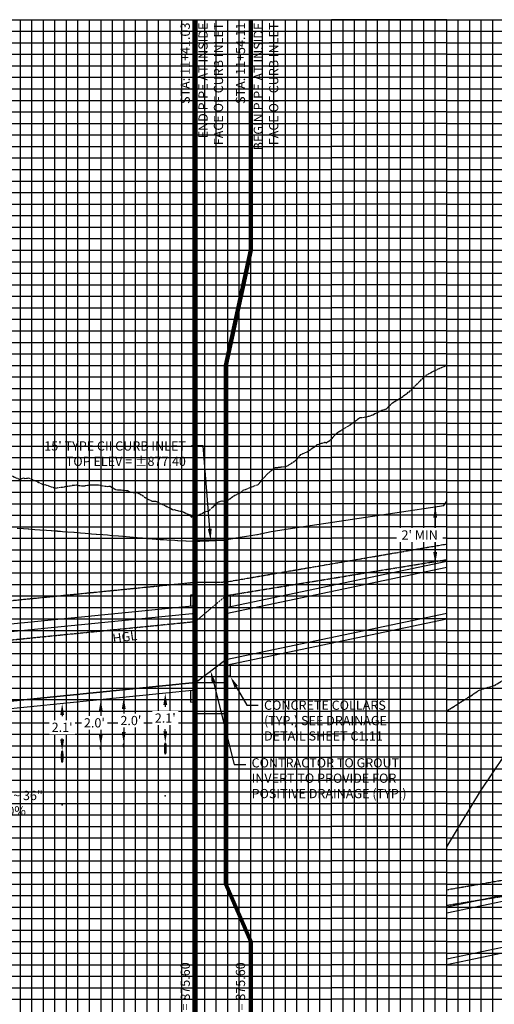
# Model space of a CAD drawing. Units: feet. Extents: x 2035190 to 2045343, y 13690566 to 13693500.
# Drawn here: x 2038710 to 2038916, y 13693016 to 13693443 of the extents above; entities that cross this region are included whole.
import ezdxf

# ---------------------------------------------------------------- set-up
doc = ezdxf.new("R2010")
doc.units = ezdxf.units.FT
doc.header["$MEASUREMENT"] = 0
for name, pattern in [('CENTER2', [1.125, 0.75, -0.125, 0.125, -0.125]), ('HIDDEN2', [0.1875, 0.125, -0.0625]), ('PHANTOM2', [1.25, 0.625, -0.125, 0.125, -0.125, 0.125, -0.125])]:
    doc.linetypes.add(name, pattern=pattern)
for name, color, linetype in [('C-ANNO-MISC', 51, 'Continuous'), ('C-PROF-ANNO', 81, 'Continuous'), ('C-PROF-ANNO-OBJT', 81, 'Continuous'), ('C-PROF-LAYT-EGL', 2, 'PHANTOM2'), ('C-PROF-LAYT-HGL', 2, 'HIDDEN2'), ('C-PROF-SAMP-CENTR', 1, 'CENTER2'), ('C-PROF-SAMP-FNGD', 2, 'Continuous'), ('C-PROF-VIEW-GRID-MAJR', 47, 'Continuous'), ('C-PROF-VIEW-GRID-MINR', 49, 'Continuous'), ('C-PROF-VIEW-LABL', 81, 'Continuous')]:
    doc.layers.add(name, color=color, linetype=linetype)
doc.layers.add('C-ANNO-NPLT', color=202, linetype='Continuous', plot=False)
doc.styles.add('A_L80', font='Simplex.shx', dxfattribs={"height": 0.08})
doc.styles.add('A_PD-080', font='Simplex.shx', dxfattribs={"height": 0.08})
doc.styles.add('A_PD-DIMS', font='simplex.shx')
doc.styles.add('SIMPLEX', font='simplex.shx')
doc.dimstyles.new('pd_basic_PD-080', dxfattribs={"dimtxt": 0.08, "dimasz": 0.1, "dimexe": 0.08, "dimexo": 0.08, "dimgap": 0.05, "dimtad": 0, "dimtih": 1, "dimtoh": 1, "dimrnd": 0.01, "dimzin": 0, "dimdsep": 46, "dimtxsty": 'A_PD-DIMS', "dimcen": 0.08, "dimclrd": 256, "dimclre": 256, "dimclrt": 256, "dimaunit": 1, "dimadec": 4, "dimazin": 0, "dimtfac": 1, "dimtofl": 0, "dimtmove": 0, "dimatfit": 3, "dimfxl": 1, "dimtfill": 1, "dimtolj": 1, "dimtzin": 0, "dimarcsym": 0})

# ---------------------------------------------------------------- blocks, each defined once
blk = doc.blocks.new('*U860')
at = {"layer": 'C-PROF-VIEW-GRID-MAJR', "color": 47, "linetype": 'Continuous', "lineweight": -3}
for p, q in [((0, 500), (500, 500)), ((0, 500), (550, 500)), ((400, 0), (400, 500)), ((450, 0), (450, 500)), ((550, 500), (500, 500)), ((500, 0), (500, 500)), ((550, 0), (550, 500)), ((550, 0), (550, 500)), ((550, 500), (750, 500)), ((550, 0), (550, 500)), ((550, 0), (550, 500)), ((550, 500), (800, 500)), ((0, 450), (500, 450)), ((550, 450), (500, 450)), ((550, 450), (750, 450)), ((0, 400), (500, 400)), ((550, 400), (500, 400)), ((550, 400), (750, 400)), ((0, 350), (500, 350)), ((550, 350), (500, 350)), ((550, 350), (750, 350)), ((0, 300), (500, 300)), ((550, 300), (500, 300)), ((550, 300), (750, 300)), ((0, 250), (500, 250)), ((550, 250), (500, 250)), ((550, 250), (750, 250)), ((0, 200), (500, 200)), ((550, 200), (500, 200)), ((550, 200), (750, 200)), ((0, 150), (500, 150)), ((550, 150), (500, 150)), ((550, 150), (750, 150)), ((0, 100), (500, 100)), ((550, 100), (500, 100)), ((550, 100), (750, 100))]:
    blk.add_line(p, q, dxfattribs=at)
at = {"layer": 'C-PROF-VIEW-GRID-MINR', "color": 49, "linetype": 'Continuous', "lineweight": -3}
for p, q in [((365, 0), (365, 500)), ((370, 0), (370, 500)), ((375, 0), (375, 500)), ((380, 0), (380, 500)), ((385, 0), (385, 500)), ((390, 0), (390, 500)), ((395, 0), (395, 500)), ((405, 0), (405, 500)), ((410, 0), (410, 500)), ((415, 0), (415, 500)), ((420, 0), (420, 500)), ((425, 0), (425, 500)), ((430, 0), (430, 500)), ((435, 0), (435, 500)), ((440, 0), (440, 500)), ((445, 0), (445, 500)), ((455, 0), (455, 500)), ((460, 0), (460, 500)), ((465, 0), (465, 500)), ((470, 0), (470, 500)), ((475, 0), (475, 500)), ((480, 0), (480, 500)), ((485, 0), (485, 500)), ((490, 0), (490, 500)), ((495, 0), (495, 500)), ((505, 0), (505, 500)), ((510, 0), (510, 500)), ((515, 0), (515, 500)), ((520, 0), (520, 500)), ((525, 0), (525, 500)), ((530, 0), (530, 500)), ((535, 0), (535, 500)), ((540, 0), (540, 500)), ((545, 0), (545, 500)), ((555, 0), (555, 500)), ((560, 0), (560, 500)), ((565, 0), (565, 500)), ((570, 0), (570, 500)), ((0, 495), (500, 495)), ((550, 495), (500, 495)), ((550, 495), (750, 495)), ((0, 490), (500, 490)), ((550, 490), (500, 490)), ((550, 490), (750, 490)), ((0, 485), (500, 485)), ((550, 485), (500, 485)), ((550, 485), (750, 485)), ((0, 480), (500, 480)), ((550, 480), (500, 480)), ((550, 480), (750, 480)), ((0, 475), (500, 475)), ((550, 475), (500, 475)), ((550, 475), (750, 475)), ((0, 470), (500, 470)), ((550, 470), (500, 470)), ((550, 470), (750, 470)), ((0, 465), (500, 465)), ((550, 465), (500, 465)), ((550, 465), (750, 465)), ((0, 460), (500, 460)), ((550, 460), (500, 460)), ((550, 460), (750, 460)), ((0, 455), (500, 455)), ((550, 455), (500, 455)), ((550, 455), (750, 455)), ((0, 445), (500, 445)), ((550, 445), (500, 445)), ((550, 445), (750, 445)), ((0, 440), (500, 440)), ((550, 440), (500, 440)), ((550, 440), (750, 440)), ((0, 435), (500, 435)), ((550, 435), (500, 435)), ((550, 435), (750, 435)), ((0, 430), (500, 430)), ((550, 430), (500, 430)), ((550, 430), (750, 430)), ((0, 425), (500, 425)), ((550, 425), (500, 425)), ((550, 425), (750, 425)), ((0, 420), (500, 420)), ((550, 420), (500, 420)), ((550, 420), (750, 420)), ((0, 415), (500, 415)), ((550, 415), (500, 415)), ((550, 415), (750, 415)), ((0, 410), (500, 410)), ((550, 410), (500, 410)), ((550, 410), (750, 410)), ((0, 405), (500, 405)), ((550, 405), (500, 405)), ((550, 405), (750, 405)), ((0, 395), (500, 395)), ((550, 395), (500, 395)), ((550, 395), (750, 395)), ((0, 390), (500, 390)), ((550, 390), (500, 390)), ((550, 390), (750, 390)), ((0, 385), (500, 385)), ((550, 385), (500, 385)), ((550, 385), (750, 385)), ((0, 380), (500, 380)), ((550, 380), (500, 380)), ((550, 380), (750, 380)), ((0, 375), (500, 375)), ((550, 375), (500, 375)), ((550, 375), (750, 375)), ((0, 370), (500, 370)), ((550, 370), (500, 370)), ((550, 370), (750, 370)), ((0, 365), (500, 365)), ((550, 365), (500, 365)), ((550, 365), (750, 365)), ((0, 360), (500, 360)), ((550, 360), (500, 360)), ((550, 360), (750, 360)), ((0, 355), (500, 355)), ((550, 355), (500, 355)), ((550, 355), (750, 355)), ((0, 345), (500, 345)), ((550, 345), (500, 345)), ((550, 345), (750, 345)), ((0, 340), (500, 340)), ((550, 340), (500, 340)), ((550, 340), (750, 340)), ((0, 335), (500, 335)), ((550, 335), (500, 335)), ((550, 335), (750, 335)), ((0, 330), (500, 330)), ((550, 330), (500, 330)), ((550, 330), (750, 330)), ((0, 325), (500, 325)), ((550, 325), (500, 325)), ((550, 325), (750, 325)), ((0, 320), (500, 320)), ((550, 320), (500, 320)), ((550, 320), (750, 320)), ((0, 315), (500, 315)), ((550, 315), (500, 315)), ((550, 315), (750, 315)), ((0, 310), (500, 310)), ((550, 310), (500, 310)), ((550, 310), (750, 310)), ((0, 305), (500, 305)), ((550, 305), (500, 305)), ((550, 305), (750, 305)), ((0, 295), (500, 295)), ((550, 295), (500, 295)), ((550, 295), (750, 295)), ((0, 290), (500, 290)), ((550, 290), (500, 290)), ((550, 290), (750, 290)), ((0, 285), (500, 285)), ((550, 285), (500, 285)), ((550, 285), (750, 285)), ((0, 280), (500, 280)), ((550, 280), (500, 280)), ((550, 280), (750, 280)), ((0, 275), (500, 275)), ((550, 275), (500, 275)), ((550, 275), (750, 275)), ((0, 270), (500, 270)), ((550, 270), (500, 270)), ((550, 270), (750, 270)), ((0, 265), (500, 265)), ((550, 265), (500, 265)), ((550, 265), (750, 265)), ((0, 260), (500, 260)), ((550, 260), (500, 260)), ((550, 260), (750, 260)), ((0, 255), (500, 255)), ((550, 255), (500, 255)), ((550, 255), (750, 255)), ((0, 245), (500, 245)), ((550, 245), (500, 245)), ((550, 245), (750, 245)), ((0, 240), (500, 240)), ((550, 240), (500, 240)), ((550, 240), (750, 240)), ((0, 235), (500, 235)), ((550, 235), (500, 235)), ((550, 235), (750, 235)), ((0, 230), (500, 230)), ((550, 230), (500, 230)), ((550, 230), (750, 230)), ((0, 225), (500, 225)), ((550, 225), (500, 225)), ((550, 225), (750, 225)), ((0, 220), (500, 220)), ((550, 220), (500, 220)), ((550, 220), (750, 220)), ((0, 215), (500, 215)), ((550, 215), (500, 215)), ((550, 215), (750, 215)), ((0, 210), (500, 210)), ((550, 210), (500, 210)), ((550, 210), (750, 210)), ((0, 205), (500, 205)), ((550, 205), (500, 205)), ((550, 205), (750, 205)), ((0, 195), (500, 195)), ((550, 195), (500, 195)), ((550, 195), (750, 195)), ((0, 190), (500, 190)), ((550, 190), (500, 190)), ((550, 190), (750, 190)), ((0, 185), (500, 185)), ((550, 185), (500, 185)), ((550, 185), (750, 185)), ((0, 180), (500, 180)), ((550, 180), (500, 180)), ((550, 180), (750, 180)), ((0, 175), (500, 175)), ((550, 175), (500, 175)), ((550, 175), (750, 175)), ((0, 170), (500, 170)), ((550, 170), (500, 170)), ((550, 170), (750, 170)), ((0, 165), (500, 165)), ((550, 165), (500, 165)), ((550, 165), (750, 165)), ((0, 160), (500, 160)), ((550, 160), (500, 160)), ((550, 160), (750, 160)), ((0, 155), (500, 155)), ((550, 155), (500, 155)), ((550, 155), (750, 155)), ((0, 145), (500, 145)), ((550, 145), (500, 145)), ((550, 145), (750, 145)), ((0, 140), (500, 140)), ((550, 140), (500, 140)), ((550, 140), (750, 140)), ((0, 135), (500, 135)), ((550, 135), (500, 135)), ((550, 135), (750, 135)), ((0, 130), (500, 130)), ((550, 130), (500, 130)), ((550, 130), (750, 130)), ((0, 125), (500, 125)), ((550, 125), (500, 125)), ((550, 125), (750, 125)), ((0, 120), (500, 120)), ((550, 120), (500, 120)), ((550, 120), (750, 120)), ((0, 115), (500, 115)), ((550, 115), (500, 115)), ((550, 115), (750, 115)), ((0, 110), (500, 110)), ((550, 110), (500, 110)), ((550, 110), (750, 110)), ((0, 105), (500, 105)), ((550, 105), (500, 105)), ((550, 105), (750, 105)), ((0, 95), (500, 95)), ((550, 95), (500, 95)), ((550, 95), (750, 95)), ((0, 90), (500, 90)), ((550, 90), (500, 90)), ((550, 90), (750, 90)), ((0, 85), (500, 85)), ((550, 85), (500, 85)), ((550, 85), (750, 85)), ((0, 80), (500, 80)), ((550, 80), (500, 80)), ((550, 80), (750, 80)), ((0, 75), (500, 75)), ((550, 75), (500, 75)), ((550, 75), (750, 75))]:
    blk.add_line(p, q, dxfattribs=at)
blk = doc.blocks.new('*U861')
at = {"layer": 'C-PROF-LAYT-EGL', "color": 2, "linetype": 'PHANTOM2', "lineweight": -3}
for p, q in [((2026825.95, 13694208.98), (2026921.85, 13694225.47)), ((2026547.29, 13694182.44), (2026812.88, 13694208.9)), ((2026812.88, 13694208.9), (2026825.95, 13694208.98)), ((2026921.85, 13694075.47), (2027082.09, 13694103.04))]:
    blk.add_line(p, q, dxfattribs=at)
blk = doc.blocks.new('*U862')
at = {"layer": 'C-PROF-LAYT-HGL', "color": 2, "linetype": 'HIDDEN2', "lineweight": -3}
for p, q in [((2026825.95, 13694203.04), (2026921.85, 13694218.69)), ((2026812.88, 13694191.84), (2026825.95, 13694203.04)), ((2026547.29, 13694165.34), (2026812.88, 13694191.84)), ((2026921.85, 13694068.69), (2027082.09, 13694094.84))]:
    blk.add_line(p, q, dxfattribs=at)
blk = doc.blocks.new('*U864')
at = {"layer": 'C-ANNO-NPLT', "color": 253, "linetype": 'Continuous', "lineweight": -3}
for p, q in [((2026825.95, 13694175.34), (2026921.85, 13694195.48)), ((2026812.88, 13694165.32), (2026825.95, 13694175.34)), ((2026547.29, 13694138.76), (2026812.88, 13694165.32)), ((2026921.85, 13694045.48), (2027082.09, 13694079.13))]:
    blk.add_line(p, q, dxfattribs=at)
blk = doc.blocks.new('*U868')
at = {"layer": 'C-PROF-SAMP-FNGD', "color": 2, "linetype": 'Continuous', "lineweight": -3}
for p, q in [((2026735.47, 13694232.4), (2026738.16, 13694232.2)), ((2026738.16, 13694232.2), (2026740.27, 13694232.04)), ((2026740.27, 13694232.04), (2026740.47, 13694232.02)), ((2026740.47, 13694232.02), (2026743.15, 13694231.82)), ((2026743.15, 13694231.82), (2026745.27, 13694231.67)), ((2026745.27, 13694231.67), (2026745.47, 13694231.65)), ((2026745.47, 13694231.65), (2026748.15, 13694231.45)), ((2026748.15, 13694231.45), (2026750.27, 13694231.3)), ((2026750.27, 13694231.3), (2026750.37, 13694231.29)), ((2026750.37, 13694231.29), (2026751.77, 13694231.18)), ((2026751.77, 13694231.18), (2026752.88, 13694231.1)), ((2026752.88, 13694231.1), (2026752.97, 13694231.09)), ((2026752.97, 13694231.09), (2026754.22, 13694231)), ((2026754.22, 13694231), (2026755.2, 13694230.92)), ((2026755.2, 13694230.92), (2026757.24, 13694230.76)), ((2026757.24, 13694230.76), (2026757.37, 13694230.75)), ((2026757.37, 13694230.75), (2026760.05, 13694230.54)), ((2026760.05, 13694230.54), (2026760.18, 13694230.53)), ((2026760.18, 13694230.53), (2026762.88, 13694230.32)), ((2026762.88, 13694230.32), (2026764.91, 13694230.16)), ((2026764.91, 13694230.16), (2026764.99, 13694230.15)), ((2026764.99, 13694230.15), (2026767.77, 13694229.93)), ((2026767.77, 13694229.93), (2026769.76, 13694229.77)), ((2026769.76, 13694229.77), (2026769.82, 13694229.76)), ((2026769.82, 13694229.76), (2026772.67, 13694229.53)), ((2026772.67, 13694229.53), (2026774.62, 13694229.37)), ((2026774.62, 13694229.37), (2026776.52, 13694229.21)), ((2026776.52, 13694229.21), (2026776.53, 13694229.2)), ((2026776.53, 13694229.2), (2026779.48, 13694228.96)), ((2026779.48, 13694228.96), (2026781.31, 13694228.8)), ((2026781.31, 13694228.8), (2026781.31, 13694228.8)), ((2026781.31, 13694228.8), (2026784.34, 13694228.55)), ((2026784.34, 13694228.55), (2026784.35, 13694228.55)), ((2026784.35, 13694228.55), (2026787.49, 13694228.27)), ((2026787.49, 13694228.27), (2026789.21, 13694228.13)), ((2026789.21, 13694228.13), (2026789.78, 13694228.08)), ((2026789.78, 13694228.08), (2026790.87, 13694227.98)), ((2026790.87, 13694227.98), (2026791.93, 13694227.89)), ((2026791.93, 13694227.89), (2026791.93, 13694227.89)), ((2026791.93, 13694227.89), (2026794.07, 13694227.71)), ((2026794.07, 13694227.71), (2026794.08, 13694227.71)), ((2026794.08, 13694227.71), (2026797.47, 13694227.47)), ((2026797.47, 13694227.47), (2026798.95, 13694227.36)), ((2026798.95, 13694227.36), (2026800.35, 13694227.27)), ((2026800.35, 13694227.27), (2026800.37, 13694227.27)), ((2026800.37, 13694227.27), (2026803.82, 13694227.06)), ((2026803.82, 13694227.06), (2026805.09, 13694227)), ((2026805.09, 13694227), (2026805.11, 13694227)), ((2026805.11, 13694227), (2026808.71, 13694226.82)), ((2026808.71, 13694226.82), (2026808.73, 13694226.82)), ((2026808.73, 13694226.82), (2026812.58, 13694226.69)), ((2026812.58, 13694226.69), (2026812.88, 13694226.68)), ((2026812.88, 13694226.68), (2026813.6, 13694226.69)), ((2026813.6, 13694226.69), (2026814.68, 13694226.73)), ((2026814.68, 13694226.73), (2026814.75, 13694226.73)), ((2026814.75, 13694226.73), (2026818.17, 13694226.84)), ((2026818.17, 13694226.84), (2026818.29, 13694226.85)), ((2026818.29, 13694226.85), (2026818.3, 13694226.85)), ((2026818.3, 13694226.85), (2026818.57, 13694226.86)), ((2026818.57, 13694226.86), (2026818.65, 13694226.86)), ((2026818.65, 13694226.86), (2026821.75, 13694227)), ((2026821.75, 13694227), (2026823.52, 13694227.08)), ((2026823.52, 13694227.08), (2026825.39, 13694227.19)), ((2026825.39, 13694227.19), (2026825.59, 13694227.2)), ((2026825.59, 13694227.2), (2026825.81, 13694227.22)), ((2026825.81, 13694227.22), (2026825.95, 13694227.23)), ((2026825.95, 13694227.23), (2026826.23, 13694227.28)), ((2026826.23, 13694227.28), (2026826.72, 13694227.38)), ((2026826.72, 13694227.38), (2026827.26, 13694227.49)), ((2026827.26, 13694227.49), (2026831.45, 13694228.32))]:
    blk.add_line(p, q, dxfattribs=at)
blk = doc.blocks.new('*U869')
at = {"layer": 'C-PROF-SAMP-FNGD', "color": 2, "linetype": 'Continuous', "lineweight": -3}
for p, q in [((2026920.64, 13694242.12), (2026921.85, 13694244.1)), ((2026856.88, 13694232.56), (2026920.64, 13694242.12)), ((2026841.64, 13694230.01), (2026845.63, 13694230.84)), ((2026845.63, 13694230.84), (2026856.88, 13694232.56)), ((2026830.35, 13694228.12), (2026830.37, 13694228.12)), ((2026830.37, 13694228.12), (2026830.41, 13694228.12)), ((2026830.41, 13694228.12), (2026830.43, 13694228.12)), ((2026830.43, 13694228.12), (2026833.09, 13694228.53)), ((2026833.09, 13694228.53), (2026834.06, 13694228.68)), ((2026834.06, 13694228.68), (2026837.78, 13694229.29)), ((2026837.78, 13694229.29), (2026839.4, 13694229.57)), ((2026839.4, 13694229.57), (2026839.68, 13694229.62)), ((2026839.68, 13694229.62), (2026840.86, 13694229.84)), ((2026840.86, 13694229.84), (2026841.16, 13694229.91)), ((2026841.16, 13694229.91), (2026841.64, 13694230.01)), ((2026936.56, 13694118.17), (2026952.68, 13694142.34)), ((2026921.85, 13694094.1), (2026936.56, 13694118.17))]:
    blk.add_line(p, q, dxfattribs=at)
blk = doc.blocks.new('*U888')
at = {"layer": 'C-PROF-SAMP-CENTR', "color": 1, "linetype": 'CENTER2', "lineweight": -3}
for p, q in [((2026912.9, 13694298.67), (2026916.38, 13694300.65)), ((2026916.38, 13694300.65), (2026916.78, 13694300.79)), ((2026916.78, 13694300.79), (2026920.67, 13694302.5)), ((2026920.67, 13694302.5), (2026921.85, 13694303.09)), ((2026905.65, 13694291.54), (2026911.26, 13694297.15)), ((2026911.26, 13694297.15), (2026912.9, 13694298.67)), ((2026902.16, 13694289.04), (2026904.79, 13694290.92)), ((2026904.79, 13694290.92), (2026905.15, 13694291.29)), ((2026905.15, 13694291.29), (2026905.65, 13694291.54)), ((2026896.92, 13694285.39), (2026898.34, 13694286.7)), ((2026898.34, 13694286.7), (2026901.12, 13694288.42)), ((2026901.12, 13694288.42), (2026901.2, 13694288.39)), ((2026901.2, 13694288.39), (2026902.16, 13694289.04)), ((2026889.78, 13694281.57), (2026892.31, 13694282.86)), ((2026892.31, 13694282.86), (2026894.16, 13694283.69)), ((2026894.16, 13694283.69), (2026895.72, 13694284.11)), ((2026895.72, 13694284.11), (2026896.92, 13694285.39)), ((2026879.73, 13694277.03), (2026882.32, 13694278.9)), ((2026882.32, 13694278.9), (2026884.22, 13694280.4)), ((2026884.22, 13694280.4), (2026886.03, 13694280.42)), ((2026886.03, 13694280.42), (2026888.6, 13694281.04)), ((2026888.6, 13694281.04), (2026889.78, 13694281.57)), ((2026872.94, 13694272.32), (2026874.29, 13694273.67)), ((2026874.29, 13694273.67), (2026876.75, 13694275.21)), ((2026876.75, 13694275.21), (2026879.73, 13694277.03)), ((2026865.66, 13694268.58), (2026869.01, 13694269.63)), ((2026869.01, 13694269.63), (2026869.56, 13694269.32)), ((2026869.56, 13694269.32), (2026872.13, 13694271.19)), ((2026872.13, 13694271.19), (2026872.94, 13694272.32)), ((2026858.53, 13694264.3), (2026861.24, 13694265.42)), ((2026861.24, 13694265.42), (2026864.88, 13694267.94)), ((2026864.88, 13694267.94), (2026865.66, 13694268.58)), ((2026852.34, 13694259.18), (2026855.93, 13694261.39)), ((2026855.93, 13694261.39), (2026856.75, 13694262.19)), ((2026856.75, 13694262.19), (2026858.53, 13694264.3)), ((2026843.83, 13694255.65), (2026846.82, 13694258.29)), ((2026846.82, 13694258.29), (2026847.56, 13694258.6)), ((2026847.56, 13694258.6), (2026852.34, 13694259.18)), ((2026703.8, 13694249.33), (2026708.95, 13694253.4)), ((2026708.95, 13694253.4), (2026708.99, 13694253.44)), ((2026708.99, 13694253.44), (2026709.04, 13694253.45)), ((2026709.04, 13694253.45), (2026715.24, 13694254.89)), ((2026715.24, 13694254.89), (2026715.83, 13694255.6)), ((2026715.83, 13694255.6), (2026717.41, 13694255.89)), ((2026717.41, 13694255.89), (2026720.77, 13694254.88)), ((2026720.77, 13694254.88), (2026722.45, 13694254.75)), ((2026722.45, 13694254.75), (2026723.22, 13694254.88)), ((2026723.22, 13694254.88), (2026726.57, 13694256.25)), ((2026726.57, 13694256.25), (2026729.18, 13694256.28)), ((2026729.18, 13694256.28), (2026733.63, 13694254.83)), ((2026733.63, 13694254.83), (2026736.51, 13694253.53)), ((2026736.51, 13694253.53), (2026738.18, 13694254.18)), ((2026738.18, 13694254.18), (2026738.83, 13694253.95)), ((2026738.83, 13694253.95), (2026740.34, 13694254.11)), ((2026740.34, 13694254.11), (2026741.38, 13694253.8)), ((2026741.38, 13694253.8), (2026746.32, 13694251.49)), ((2026840.09, 13694251.34), (2026841.9, 13694253.53)), ((2026841.9, 13694253.53), (2026843.83, 13694255.65)), ((2026694.48, 13694247.77), (2026698.31, 13694248.4)), ((2026698.31, 13694248.4), (2026700.1, 13694248.79)), ((2026700.1, 13694248.79), (2026701.54, 13694249.08)), ((2026701.54, 13694249.08), (2026703.8, 13694249.33)), ((2026746.32, 13694251.49), (2026748.44, 13694250.93)), ((2026748.44, 13694250.93), (2026750.28, 13694250.21)), ((2026750.28, 13694250.21), (2026752.51, 13694249.72)), ((2026752.51, 13694249.72), (2026753.48, 13694250.03)), ((2026753.48, 13694250.03), (2026755.19, 13694250.19)), ((2026755.19, 13694250.19), (2026759.76, 13694250.98)), ((2026759.76, 13694250.98), (2026760.41, 13694250.93)), ((2026760.41, 13694250.93), (2026761.04, 13694251.18)), ((2026761.04, 13694251.18), (2026761.54, 13694251.02)), ((2026761.54, 13694251.02), (2026764.1, 13694250.64)), ((2026764.1, 13694250.64), (2026766.76, 13694251.07)), ((2026766.76, 13694251.07), (2026768.88, 13694251.1)), ((2026768.88, 13694251.1), (2026770.74, 13694251.06)), ((2026770.74, 13694251.06), (2026774.56, 13694250.43)), ((2026774.56, 13694250.43), (2026775.79, 13694250.54)), ((2026775.79, 13694250.54), (2026776.21, 13694250.24)), ((2026776.21, 13694250.24), (2026778.31, 13694249.05)), ((2026778.31, 13694249.05), (2026782, 13694248.8)), ((2026782, 13694248.8), (2026783.35, 13694248.64)), ((2026783.35, 13694248.64), (2026784.6, 13694247.91)), ((2026784.6, 13694247.91), (2026787.66, 13694247.81)), ((2026830.03, 13694246.68), (2026832.48, 13694247.87)), ((2026832.48, 13694247.87), (2026833.57, 13694248.86)), ((2026833.57, 13694248.86), (2026834.85, 13694249.27)), ((2026834.85, 13694249.27), (2026840.09, 13694251.34)), ((2026787.66, 13694247.81), (2026789.65, 13694246.61)), ((2026789.65, 13694246.61), (2026792.11, 13694244.94)), ((2026792.11, 13694244.94), (2026794.1, 13694243.99)), ((2026794.1, 13694243.99), (2026795.53, 13694244)), ((2026795.53, 13694244), (2026795.91, 13694243.94)), ((2026795.91, 13694243.94), (2026796.23, 13694243.72)), ((2026796.23, 13694243.72), (2026797.88, 13694242.93)), ((2026820.02, 13694241.26), (2026822.84, 13694243.78)), ((2026822.84, 13694243.78), (2026823.42, 13694243.93)), ((2026823.42, 13694243.93), (2026824.43, 13694244.22)), ((2026824.43, 13694244.22), (2026825.95, 13694243.87)), ((2026825.95, 13694243.87), (2026826.54, 13694244.35)), ((2026826.54, 13694244.35), (2026830.03, 13694246.68)), ((2027113.47, 13694242.78), (2027115.65, 13694244.88)), ((2027115.65, 13694244.88), (2027115.8, 13694244.94)), ((2027115.8, 13694244.94), (2027115.98, 13694245.02)), ((2027115.98, 13694245.02), (2027118.46, 13694246.07)), ((2026797.88, 13694242.93), (2026802.71, 13694240.59)), ((2026802.71, 13694240.59), (2026803.1, 13694240.32)), ((2026803.1, 13694240.32), (2026803.75, 13694240.41)), ((2026803.75, 13694240.41), (2026804.34, 13694240.11)), ((2026804.34, 13694240.11), (2026806.83, 13694239.65)), ((2026806.83, 13694239.65), (2026810.21, 13694238.19)), ((2026812.88, 13694237.44), (2026817.05, 13694239.45)), ((2026817.05, 13694239.45), (2026818.85, 13694240.04)), ((2026818.85, 13694240.04), (2026820.02, 13694241.26)), ((2027104.72, 13694239.01), (2027105.66, 13694239.34)), ((2027105.66, 13694239.34), (2027109.53, 13694242.05)), ((2027109.53, 13694242.05), (2027113.47, 13694242.78)), ((2026810.21, 13694238.19), (2026811.03, 13694237.14)), ((2026811.03, 13694237.14), (2026811.4, 13694237.41)), ((2026811.4, 13694237.41), (2026812.42, 13694237.24)), ((2026812.42, 13694237.24), (2026812.88, 13694237.44)), ((2027088.54, 13694234.07), (2027092.12, 13694235.14)), ((2027092.12, 13694235.14), (2027093.42, 13694235.44)), ((2027093.42, 13694235.44), (2027096.98, 13694236.21)), ((2027096.98, 13694236.21), (2027100.05, 13694237.33)), ((2027100.05, 13694237.33), (2027101.02, 13694237.57)), ((2027101.02, 13694237.57), (2027102.94, 13694238.06)), ((2027102.94, 13694238.06), (2027104.72, 13694239.01)), ((2027082.09, 13694230.57), (2027083.87, 13694231.39)), ((2027083.87, 13694231.39), (2027084.8, 13694231.57)), ((2027084.8, 13694231.57), (2027085.46, 13694231.76)), ((2027085.46, 13694231.76), (2027087.53, 13694233.47)), ((2027087.53, 13694233.47), (2027088.54, 13694234.07)), ((2027071.79, 13694225.74), (2027074.27, 13694226.91)), ((2027074.27, 13694226.91), (2027077.03, 13694227.67)), ((2027077.03, 13694227.67), (2027079.05, 13694228.88)), ((2027079.05, 13694228.88), (2027080.26, 13694229.24)), ((2027080.26, 13694229.24), (2027081.1, 13694229.96)), ((2027081.1, 13694229.96), (2027082.09, 13694230.57)), ((2027058.55, 13694222.02), (2027062.73, 13694222.54)), ((2027062.73, 13694222.54), (2027066.28, 13694224.96)), ((2027066.28, 13694224.96), (2027067.35, 13694225.56)), ((2027067.35, 13694225.56), (2027070.15, 13694225.27)), ((2027070.15, 13694225.27), (2027071.79, 13694225.74)), ((2027049.65, 13694215.84), (2027054.26, 13694218.06)), ((2027054.26, 13694218.06), (2027055.24, 13694219.09)), ((2027055.24, 13694219.09), (2027056.9, 13694219.61)), ((2027056.9, 13694219.61), (2027058.55, 13694222.02)), ((2027043.9, 13694213.6), (2027045.4, 13694214.04)), ((2027045.4, 13694214.04), (2027047.85, 13694215.11)), ((2027047.85, 13694215.11), (2027049.65, 13694215.84)), ((2027035.33, 13694209.13), (2027036.11, 13694209.5)), ((2027036.11, 13694209.5), (2027036.87, 13694209.87)), ((2027036.87, 13694209.87), (2027043.42, 13694212.96)), ((2027043.42, 13694212.96), (2027043.9, 13694213.6)), ((2027029.05, 13694205.07), (2027035.33, 13694209.13)), ((2027021.2, 13694200.5), (2027023.13, 13694201.91)), ((2027023.13, 13694201.91), (2027024.17, 13694202.67)), ((2027024.17, 13694202.67), (2027028.57, 13694204.83)), ((2027028.57, 13694204.83), (2027029.05, 13694205.07)), ((2027013.29, 13694196.23), (2027015.6, 13694197.82)), ((2027015.6, 13694197.82), (2027017.97, 13694198.81)), ((2027017.97, 13694198.81), (2027019.84, 13694199.97)), ((2027019.84, 13694199.97), (2027021.2, 13694200.5)), ((2027003.41, 13694191.7), (2027005.72, 13694192.64)), ((2027005.72, 13694192.64), (2027006.66, 13694193.27)), ((2027006.66, 13694193.27), (2027007.22, 13694193.52)), ((2027007.22, 13694193.52), (2027008.27, 13694193.95)), ((2027008.27, 13694193.95), (2027011.94, 13694195.54)), ((2027011.94, 13694195.54), (2027013.29, 13694196.23)), ((2026995.32, 13694187.49), (2026997.26, 13694188.54)), ((2026997.26, 13694188.54), (2026997.84, 13694188.85)), ((2026997.84, 13694188.85), (2026998.07, 13694189.03)), ((2026998.07, 13694189.03), (2026998.82, 13694189.49)), ((2026998.82, 13694189.49), (2027003.41, 13694191.7)), ((2026985.63, 13694183.45), (2026990.91, 13694185.84)), ((2026990.91, 13694185.84), (2026992.17, 13694186.1)), ((2026992.17, 13694186.1), (2026995.32, 13694187.49)), ((2026972.02, 13694179.17), (2026973.21, 13694179.71)), ((2026973.21, 13694179.71), (2026975.67, 13694180.21)), ((2026975.67, 13694180.21), (2026978.55, 13694180.77)), ((2026978.55, 13694180.77), (2026980.7, 13694180.88)), ((2026980.7, 13694180.88), (2026983.73, 13694181.82)), ((2026983.73, 13694181.82), (2026985.15, 13694183.02)), ((2026985.15, 13694183.02), (2026985.63, 13694183.45)), ((2026960.87, 13694172.77), (2026964.98, 13694176.05)), ((2026964.98, 13694176.05), (2026966.77, 13694177.8)), ((2026966.77, 13694177.8), (2026968.45, 13694178.19)), ((2026968.45, 13694178.19), (2026972.02, 13694179.17)), ((2026957.69, 13694170.53), (2026960.71, 13694172.66)), ((2026960.71, 13694172.66), (2026960.87, 13694172.77)), ((2026945.86, 13694166.08), (2026950.59, 13694167.8)), ((2026950.59, 13694167.8), (2026951.85, 13694168.25)), ((2026951.85, 13694168.25), (2026957.11, 13694170.23)), ((2026957.11, 13694170.23), (2026957.2, 13694170.27)), ((2026957.2, 13694170.27), (2026957.43, 13694170.37)), ((2026957.43, 13694170.37), (2026957.69, 13694170.53)), ((2026935.69, 13694161.84), (2026937.04, 13694162.42)), ((2026937.04, 13694162.42), (2026940.02, 13694163.38)), ((2026940.02, 13694163.38), (2026940.67, 13694163.5)), ((2026940.67, 13694163.5), (2026942.55, 13694164.09)), ((2026942.55, 13694164.09), (2026943.77, 13694164.83)), ((2026943.77, 13694164.83), (2026945.86, 13694166.08)), ((2026927.84, 13694156.9), (2026930.87, 13694158.7)), ((2026930.87, 13694158.7), (2026931.84, 13694159.31)), ((2026931.84, 13694159.31), (2026932, 13694159.33)), ((2026932, 13694159.33), (2026932.25, 13694159.54)), ((2026932.25, 13694159.54), (2026932.36, 13694159.65)), ((2026932.36, 13694159.65), (2026935.69, 13694161.84)), ((2026922.11, 13694153.22), (2026924.75, 13694154.8)), ((2026924.75, 13694154.8), (2026927.36, 13694156.6)), ((2026927.36, 13694156.6), (2026927.84, 13694156.9)), ((2026921.85, 13694153.09), (2026922.11, 13694153.22))]:
    blk.add_line(p, q, dxfattribs=at)
blk = doc.blocks.new('*U899')
at = {"layer": 'C-ANNO-NPLT', "color": 230, "linetype": 'Continuous', "lineweight": -3}
blk.add_point((2026799.72, 13694116.24), dxfattribs=at)
blk = doc.blocks.new('*U900')
at = {"layer": 'C-ANNO-NPLT', "color": 230, "linetype": 'Continuous', "lineweight": -3}
blk.add_point((2026754.98, 13694112.24), dxfattribs=at)
blk = doc.blocks.new('*U905')
at = {"layer": 'C-PROF-ANNO-OBJT', "color": 81, "linetype": 'Continuous', "lineweight": -3, "insert": (2026705.61, 13694112.5), "char_height": 4, "attachment_point": 4, "style": 'SIMPLEX'}
blk.add_mtext('265.59 L.F. ~ 36"\\PRCP @ 1.00%', dxfattribs=at)
blk = doc.blocks.new('*U910')
at = {"layer": 'C-ANNO-NPLT', "color": 230, "linetype": 'Continuous', "lineweight": -3}
blk.add_point((2026771.73, 13694250.9), dxfattribs=at)
blk = doc.blocks.new('*U911')
at = {"layer": 'C-ANNO-NPLT', "color": 230, "linetype": 'Continuous', "lineweight": -3}
blk.add_point((2026781.71, 13694248.82), dxfattribs=at)
blk = doc.blocks.new('*U875')
at = {"layer": 'C-PROF-VIEW-LABL', "color": 81, "linetype": 'Continuous', "lineweight": -3}
blk.add_line((2026812.88, 13694452.94), (2026812.88, 13694352.94), dxfattribs=at)
at = {"layer": 'C-PROF-VIEW-LABL', "color": 81, "linetype": 'Continuous', "lineweight": -3, "char_height": 4, "rotation": 90, "style": 'A_L80'}
for s, insert, attachment_point in [('STA: 11+41.03', (2026811.63, 13694451.69), 9), ('END PIPE AT INSIDE\\PFACE OF CURB INLET', (2026814.13, 13694451.69), 3)]:
    blk.add_mtext(s, dxfattribs=dict(at, insert=insert, attachment_point=attachment_point))
at = {"layer": 'C-PROF-VIEW-LABL', "color": 81, "linetype": 'Continuous', "lineweight": -3}
blk.add_leader([(2026812.88, 13694165.32), (2026812.88, 13694452.94)], dimstyle='pd_basic_PD-080', override={"dimscale": 1, "dimasz": 0, "dimclrd": 256, "dimldrblk": 'None', "dimlwd": 65535}, dxfattribs=at)
blk = doc.blocks.new('*U876')
at = {"layer": 'C-PROF-VIEW-LABL', "color": 81, "linetype": 'Continuous', "lineweight": -3}
blk.add_line((2026836.85, 13694452.94), (2026836.85, 13694352.94), dxfattribs=at)
at = {"layer": 'C-PROF-VIEW-LABL', "color": 81, "linetype": 'Continuous', "lineweight": -3, "char_height": 4, "rotation": 90, "style": 'A_L80'}
for s, insert, attachment_point in [('STA: 11+54.11', (2026835.6, 13694451.69), 9), ('BEGIN PIPE AT INSIDE\\PFACE OF CURB INLET', (2026838.1, 13694451.69), 3)]:
    blk.add_mtext(s, dxfattribs=dict(at, insert=insert, attachment_point=attachment_point))
at = {"layer": 'C-PROF-VIEW-LABL', "color": 81, "linetype": 'Continuous', "lineweight": -3}
blk.add_leader([(2026825.95, 13694175.34), (2026825.95, 13694302.94), (2026836.85, 13694352.94), (2026836.85, 13694452.94)], dimstyle='pd_basic_PD-080', override={"dimscale": 1, "dimasz": 0, "dimclrd": 256, "dimldrblk": 'None', "dimlwd": 65535}, dxfattribs=at)
blk = doc.blocks.new('*U883')
at = {"layer": 'C-PROF-VIEW-LABL', "color": 81, "linetype": 'Continuous', "lineweight": -3}
blk.add_line((2026812.88, 13693952.94), (2026812.88, 13693902.94), dxfattribs=at)
at = {"layer": 'C-PROF-VIEW-LABL', "color": 81, "linetype": 'Continuous', "lineweight": -3, "insert": (2026811.13, 13693927.94), "char_height": 4, "width": 19.4305, "attachment_point": 8, "rotation": 90, "style": 'SIMPLEX', "bg_fill": 3, "box_fill_scale": 1.3125, "bg_fill_color": 256, "bg_fill_true_color": 13158600, "bg_fill_transparency": 0}
blk.add_mtext('871.24', dxfattribs=at)
at = {"layer": 'C-PROF-VIEW-LABL', "color": 81, "linetype": 'Continuous', "lineweight": -3}
blk.add_leader([(2026812.88, 13694163.13), (2026812.88, 13693952.94)], dimstyle='pd_basic_PD-080', override={"dimscale": 1, "dimasz": 0, "dimclrd": 256, "dimldrblk": 'None', "dimlwd": 65535}, dxfattribs=at)
blk = doc.blocks.new('*U884')
at = {"layer": 'C-PROF-VIEW-LABL', "color": 81, "linetype": 'Continuous', "lineweight": -3}
blk.add_line((2026836.85, 13693952.94), (2026836.85, 13693902.94), dxfattribs=at)
at = {"layer": 'C-PROF-VIEW-LABL', "color": 81, "linetype": 'Continuous', "lineweight": -3, "insert": (2026835.1, 13693927.94), "char_height": 4, "width": 20.2, "attachment_point": 8, "rotation": 90, "style": 'SIMPLEX', "bg_fill": 3, "box_fill_scale": 1.3125, "bg_fill_color": 256, "bg_fill_true_color": 13158600, "bg_fill_transparency": 0}
blk.add_mtext('872.24', dxfattribs=at)
at = {"layer": 'C-PROF-VIEW-LABL', "color": 81, "linetype": 'Continuous', "lineweight": -3}
blk.add_leader([(2026825.95, 13694175.34), (2026825.95, 13694077.94), (2026836.85, 13694052.94), (2026836.85, 13693952.94)], dimstyle='pd_basic_PD-080', override={"dimscale": 1, "dimasz": 0, "dimclrd": 256, "dimldrblk": 'None', "dimlwd": 65535}, dxfattribs=at)
blk = doc.blocks.new('*U892')
at = {"layer": 'C-PROF-VIEW-LABL', "color": 81, "linetype": 'Continuous', "lineweight": -3}
blk.add_line((2026812.88, 13694052.94), (2026812.88, 13693952.94), dxfattribs=at)
at = {"layer": 'C-PROF-VIEW-LABL', "color": 81, "linetype": 'Continuous', "lineweight": -3, "char_height": 4, "attachment_point": 8, "rotation": 90, "style": 'SIMPLEX'}
for s, insert in [('EGL = 875.60', (2026811.63, 13694027.94)), ('HGL = 873.89', (2026811.63, 13693977.94))]:
    blk.add_mtext(s, dxfattribs=dict(at, insert=insert))
at = {"layer": 'C-PROF-VIEW-LABL', "color": 81, "linetype": 'Continuous', "lineweight": -3}
blk.add_leader([(2026812.88, 13694165.32), (2026812.88, 13694052.94)], dimstyle='pd_basic_PD-080', override={"dimscale": 1, "dimasz": 0, "dimclrd": 256, "dimldrblk": 'None', "dimlwd": 65535}, dxfattribs=at)
blk = doc.blocks.new('*U893')
at = {"layer": 'C-PROF-VIEW-LABL', "color": 81, "linetype": 'Continuous', "lineweight": -3}
blk.add_line((2026836.85, 13694052.94), (2026836.85, 13693952.94), dxfattribs=at)
at = {"layer": 'C-PROF-VIEW-LABL', "color": 81, "linetype": 'Continuous', "lineweight": -3, "char_height": 4, "attachment_point": 8, "rotation": 90, "style": 'SIMPLEX'}
for s, insert in [('EGL = 875.60', (2026835.6, 13694027.94)), ('HGL = 875.01', (2026835.6, 13693977.94))]:
    blk.add_mtext(s, dxfattribs=dict(at, insert=insert))
at = {"layer": 'C-PROF-VIEW-LABL', "color": 81, "linetype": 'Continuous', "lineweight": -3}
blk.add_leader([(2026825.95, 13694175.34), (2026825.95, 13694077.94), (2026836.85, 13694052.94)], dimstyle='pd_basic_PD-080', override={"dimscale": 1, "dimasz": 0, "dimclrd": 256, "dimldrblk": 'None', "dimlwd": 65535}, dxfattribs=at)

msp = doc.modelspace()

# ---------------------------------------------------------------- linework, layer by layer
at = {"layer": 'C-ANNO-MISC', "linetype": 'ByBlock', "lineweight": -2}
for p, q in [((2038789.3, 13693258.53), (2038784.3, 13693258.53)), ((2038808.21, 13693146.05), (2038813.21, 13693146.05)), ((2038802.81, 13693120.38), (2038807.81, 13693120.38))]:
    msp.add_line(p, q, dxfattribs=at)
at = {"layer": 'C-ANNO-MISC'}
for p, q in [((2038889.98, 13693227.36), (2038889.98, 13693224.79)), ((2038889.98, 13693212.46), (2038889.98, 13693215.03)), ((2038772.86, 13693146.2), (2038772.86, 13693145.36)), ((2038728.11, 13693141.73), (2038728.11, 13693141.36)), ((2038744.87, 13693143.4), (2038744.87, 13693143.28)), ((2038754.84, 13693144.4), (2038754.84, 13693144.28)), ((2038744.87, 13693133.4), (2038744.87, 13693133.52)), ((2038754.84, 13693134.4), (2038754.84, 13693134.52)), ((2038772.86, 13693134.76), (2038772.86, 13693135.6)), ((2038728.11, 13693131.23), (2038728.11, 13693131.6))]:
    msp.add_line(p, q, dxfattribs=at)
at = {"layer": 'C-ANNO-MISC', "color": 4}
for p, q in [((2038785.43, 13693142.44), (2038785.43, 13693217.59)), ((2038799.67, 13693217.59), (2038785.43, 13693217.59)), ((2038786.01, 13693142.44), (2038786.01, 13693217.59)), ((2038799.08, 13693142.44), (2038799.08, 13693217.59)), ((2038799.67, 13693142.44), (2038799.67, 13693217.59)), ((2038799.08, 13693188.37), (2038894.98, 13693208.51)), ((2038799.08, 13693185.87), (2038894.98, 13693206.01)), ((2038783.93, 13693193.98), (2038785.43, 13693194.13)), ((2038783.93, 13693188.98), (2038783.93, 13693193.98)), ((2038801.17, 13693193.81), (2038799.67, 13693193.49)), ((2038801.17, 13693188.81), (2038801.17, 13693193.81)), ((2038786.01, 13693189.19), (2038520.42, 13693162.63)), ((2038786.01, 13693185.85), (2038520.42, 13693159.29)), ((2038799.08, 13693165.87), (2038894.98, 13693186.01)), ((2038786.01, 13693155.85), (2038799.08, 13693165.87)), ((2038801.17, 13693158.81), (2038801.17, 13693163.81)), ((2038801.17, 13693158.81), (2038799.67, 13693158.49)), ((2038786.01, 13693155.85), (2038799.08, 13693155.85)), ((2038785.43, 13693142.44), (2038799.67, 13693142.44)), ((2038894.98, 13693058.51), (2039055.23, 13693092.16)), ((2038894.98, 13693056.01), (2039055.23, 13693089.66)), ((2038894.98, 13693036.01), (2039055.23, 13693069.66)), ((2038894.98, 13693033.51), (2039055.23, 13693067.16))]:
    msp.add_line(p, q, dxfattribs=at)
at = {"layer": 'C-ANNO-MISC', "linetype": 'ByBlock', "lineweight": -2}
for points in [[(2038792.15, 13693222.58), (2038789.3, 13693258.53)], [(2038793.78, 13693156.01), (2038802.81, 13693120.38)], [(2038803.65, 13693154.05), (2038808.21, 13693146.05)]]:
    msp.add_lwpolyline(points, dxfattribs=at)
at = {"layer": 'C-ANNO-MISC'}
for points in [[(2038889.14, 13693227.36), (2038890.81, 13693227.36), (2038889.98, 13693232.36)], [(2038792.98, 13693222.64), (2038792.55, 13693217.59), (2038791.32, 13693222.51)], [(2038889.14, 13693212.46), (2038890.81, 13693212.46), (2038889.98, 13693207.46)], [(2038792.97, 13693155.81), (2038792.55, 13693160.86), (2038794.58, 13693156.22)], [(2038802.92, 13693153.63), (2038801.17, 13693158.39), (2038804.37, 13693154.46)], [(2038772.02, 13693146.2), (2038773.69, 13693146.2), (2038772.86, 13693151.2)], [(2038727.28, 13693141.73), (2038728.95, 13693141.73), (2038728.11, 13693146.73)], [(2038772.02, 13693134.76), (2038773.69, 13693134.76), (2038772.86, 13693129.76)], [(2038727.28, 13693131.23), (2038728.95, 13693131.23), (2038728.11, 13693126.23)]]:
    msp.add_solid(points, dxfattribs=at)
at = {"layer": 'C-ANNO-NPLT'}
for p, q in [((2038344.98, 13693443.47), (2039144.98, 13693443.47)), ((2038889.98, 13693232.36), (2038889.98, 13693207.46)), ((2038744.87, 13693148.4), (2038744.87, 13693128.4)), ((2038754.84, 13693149.4), (2038754.84, 13693129.4)), ((2038754.84, 13693128.57), (2038754.84, 13693129.4)), ((2038772.86, 13693129.76), (2038772.86, 13693124.76)), ((2038728.11, 13693126.23), (2038728.11, 13693121.23)), ((2038744.87, 13693127.57), (2038744.87, 13693128.4))]:
    msp.add_line(p, q, dxfattribs=at)
at = {"layer": 'C-PROF-ANNO-OBJT'}
for centre, major_axis in [((2038754.84, 13693128.57), (0, 0.833)), ((2038772.86, 13693127.26), (0, 2.5)), ((2038728.11, 13693123.73), (0, 2.5)), ((2038744.87, 13693127.57), (0, 0.833))]:
    msp.add_ellipse(centre, major_axis=major_axis, ratio=0.1, dxfattribs=at)

# ---------------------------------------------------------------- block references
at = {"layer": 'C-ANNO-NPLT', "color": 230, "linetype": 'Continuous', "lineweight": -3}
for name, p in [('*U860', (2038344.98, 13692943.47)), ('*U875', (11973.13, -1009.47)), ('*U876', (11973.13, -1009.47)), ('*U910', (11973.13, -1009.47)), ('*U911', (11973.13, -1009.47)), ('*U869', (11973.13, -1009.47)), ('*U868', (11973.13, -1009.47)), ('*U861', (11973.13, -1009.47)), ('*U862', (11973.13, -1009.47)), ('*U864', (11973.13, -1009.47)), ('*U899', (11973.13, -1009.47)), ('*U900', (11973.13, -1009.47))]:
    msp.add_blockref(name, p, dxfattribs=at)

# ---------------------------------------------------------------- texts
at = {"layer": 'C-ANNO-MISC', "char_height": 4, "style": 'A_PD-DIMS'}
for s, insert, width, attachment_point in [("15' TYPE CII CURB INLET\\P\\pxqr;TOP ELEV = %%P877.40", (2038781.8, 13693260.53), 76.421, 3), ('\\pxql;CONCRETE COLLARS\\P(TYP.) SEE DRAINAGE\\PDETAIL SHEET C1.11', (2038815.71, 13693148.05), 65.3733, 1), ('\\pxql;CONTRACTOR TO GROUT\\PINVERT TO PROVIDE FOR\\PPOSITIVE DRAINAGE (TYP.)', (2038810.31, 13693123.05), 80.04, 1)]:
    msp.add_mtext(s, dxfattribs=dict(at, insert=insert, width=width, attachment_point=attachment_point))
at = {"layer": 'C-PROF-ANNO', "style": 'A_PD-080'}
msp.add_text('HGL', height=4, rotation=7.8674, dxfattribs=at).set_placement((2038750.25, 13693172.98))

# ---------------------------------------------------------------- next in the draw order: block references
at = {"layer": 'C-ANNO-NPLT', "color": 230, "linetype": 'Continuous', "lineweight": -3}
for name in ['*U884', '*U883']:
    msp.add_blockref(name, (11973.13, -1009.47), dxfattribs=at)

# ---------------------------------------------------------------- next in the draw order: linework, layer by layer
at = {"layer": 'C-ANNO-MISC', "color": 4}
for p, q in [((2038799.08, 13693163.37), (2038894.98, 13693183.51)), ((2038786.01, 13693155.85), (2038520.42, 13693129.29)), ((2038786.01, 13693152.52), (2038520.42, 13693125.96)), ((2038783.93, 13693147.31), (2038783.93, 13693152.31)), ((2038783.93, 13693147.31), (2038785.43, 13693147.46))]:
    msp.add_line(p, q, dxfattribs=at)

# ---------------------------------------------------------------- next in the draw order: block references
at = {"layer": 'C-ANNO-NPLT', "color": 230, "linetype": 'Continuous', "lineweight": -3}
for name in ['*U888', '*U893', '*U892']:
    msp.add_blockref(name, (11973.13, -1009.47), dxfattribs=at)

# ---------------------------------------------------------------- next in the draw order: texts
at = {"layer": 'C-ANNO-MISC', "insert": (2038883.24, 13693219.91), "char_height": 4, "width": 17.9448, "attachment_point": 5, "style": 'A_PD-DIMS', "bg_fill": 3, "box_fill_scale": 1.25, "bg_fill_color": 256, "bg_fill_true_color": 13158600, "bg_fill_transparency": 0}
msp.add_mtext("\\A1;2' MIN", dxfattribs=at)
at = {"layer": 'C-ANNO-MISC', "insert": (2038728.11, 13693136.48), "char_height": 4, "attachment_point": 5, "style": 'A_PD-DIMS', "bg_fill": 3, "box_fill_scale": 1.25, "bg_fill_color": 256, "bg_fill_true_color": 13158600, "bg_fill_transparency": 0}
msp.add_mtext("\\A1;2.1'", dxfattribs=at)

# ---------------------------------------------------------------- next in the draw order: block references
at = {"layer": 'C-ANNO-NPLT', "color": 230, "linetype": 'Continuous', "lineweight": -3}
msp.add_blockref('*U905', (11973.13, -1009.47), dxfattribs=at)

# ---------------------------------------------------------------- next in the draw order: texts
at = {"layer": 'C-ANNO-MISC', "char_height": 4, "attachment_point": 5, "style": 'A_PD-DIMS', "bg_fill": 3, "box_fill_scale": 1.25, "bg_fill_color": 256, "bg_fill_true_color": 13158600, "bg_fill_transparency": 0}
for s, insert in [("\\A1;2.0'", (2038757.94, 13693139.4)), ("\\A1;2.1'", (2038772.86, 13693140.48)), ("\\A1;2.0'", (2038742.1, 13693138.4))]:
    msp.add_mtext(s, dxfattribs=dict(at, insert=insert))

# ---------------------------------------------------------------- next in the draw order: linework, layer by layer
at = {"layer": 'C-ANNO-MISC'}
for points in [[(2038744.03, 13693143.4), (2038745.7, 13693143.4), (2038744.87, 13693148.4)], [(2038754.01, 13693144.4), (2038755.67, 13693144.4), (2038754.84, 13693149.4)], [(2038744.03, 13693133.4), (2038745.7, 13693133.4), (2038744.87, 13693128.4)], [(2038754.01, 13693134.4), (2038755.67, 13693134.4), (2038754.84, 13693129.4)]]:
    msp.add_solid(points, dxfattribs=at)

doc.saveas('drawing.dxf')
